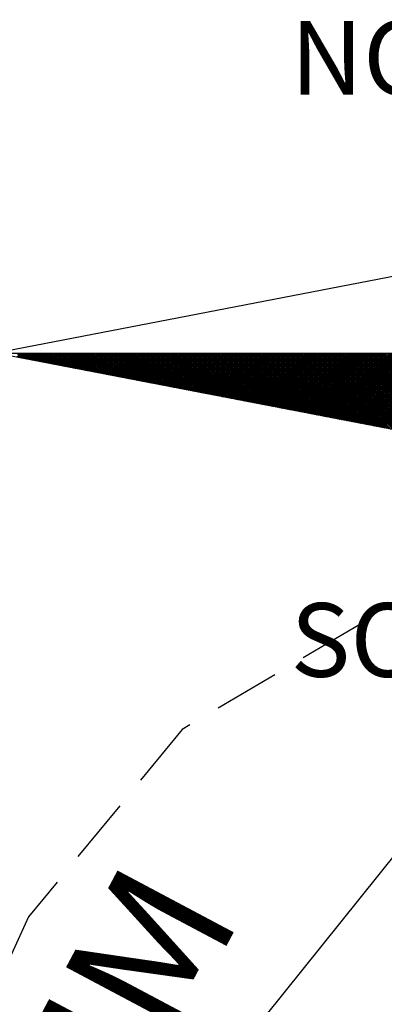
# Model space of a CAD drawing. Units: millimetres. Extents: x 178438 to 178895, y 1668857 to 1669652.
# Drawn here: x 178783 to 178790, y 1669072 to 1669091 of the extents above; entities that cross this region are included whole.
import ezdxf
from ezdxf.enums import TextEntityAlignment as Align

# ---------------------------------------------------------------- set-up
doc = ezdxf.new("R2010")
doc.units = ezdxf.units.MM
doc.header["$LTSCALE"] = 5
doc.header["$MEASUREMENT"] = 0
doc.linetypes.add('DASHED2', pattern=[0.375, 0.25, -0.125])
for name, color, linetype in [('NORTE', 7, 'Continuous'), ('T-MFIO-EXI', 7, 'DASHED2'), ('V-EIXO_DE_LOGRADOURO', 3, 'Continuous'), ('V-NOME_DOS_LOGRADOUROS', 7, 'Continuous')]:
    doc.layers.add(name, color=color, linetype=linetype)
doc.styles.add('ROMANT', font='romant', dxfattribs={"height": 0.2})
doc.styles.get("Standard").update_dxf_attribs({"font": 'ARIAL.TTF'})

# ---------------------------------------------------------------- blocks, each defined once
blk = doc.blocks.new('*X38')
at = {"color": 0}
for p, q in [((182552.949, 1662935.452), (182552.895, 1662935.505)), ((182552.897, 1662935.462), (182552.941, 1662935.505)), ((182552.912, 1662935.459), (182552.959, 1662935.505)), ((182552.97, 1662935.448), (182552.913, 1662935.505)), ((182552.927, 1662935.456), (182552.976, 1662935.505)), ((182552.992, 1662935.443), (182552.931, 1662935.505)), ((182552.942, 1662935.453), (182552.994, 1662935.505)), ((182553.014, 1662935.439), (182552.948, 1662935.505)), ((182552.957, 1662935.45), (182553.012, 1662935.505)), ((182553.036, 1662935.435), (182552.966, 1662935.505)), ((182552.971, 1662935.447), (182553.029, 1662935.505)), ((182553.058, 1662935.431), (182552.984, 1662935.505)), ((182552.986, 1662935.445), (182553.047, 1662935.505)), ((182553.001, 1662935.442), (182553.065, 1662935.505)), ((182553.08, 1662935.426), (182553.001, 1662935.505)), ((182553.016, 1662935.439), (182553.082, 1662935.505)), ((182553.102, 1662935.422), (182553.019, 1662935.505)), ((182553.031, 1662935.436), (182553.1, 1662935.505)), ((182553.124, 1662935.418), (182553.037, 1662935.505)), ((182553.046, 1662935.433), (182553.118, 1662935.505)), ((182553.146, 1662935.414), (182553.054, 1662935.505)), ((182553.06, 1662935.43), (182553.135, 1662935.505)), ((182553.168, 1662935.41), (182553.072, 1662935.505)), ((182553.075, 1662935.427), (182553.153, 1662935.505)), ((182553.09, 1662935.425), (182553.171, 1662935.505)), ((182553.189, 1662935.405), (182553.09, 1662935.505)), ((182553.105, 1662935.422), (182553.188, 1662935.505)), ((182553.211, 1662935.401), (182553.107, 1662935.505)), ((182553.12, 1662935.419), (182553.206, 1662935.505)), ((182553.233, 1662935.397), (182553.125, 1662935.505)), ((182553.134, 1662935.416), (182553.224, 1662935.505)), ((182553.255, 1662935.393), (182553.143, 1662935.505)), ((182553.149, 1662935.413), (182553.241, 1662935.505)), ((182553.277, 1662935.388), (182553.16, 1662935.505)), ((182553.164, 1662935.41), (182553.259, 1662935.505)), ((182553.299, 1662935.384), (182553.178, 1662935.505)), ((182553.179, 1662935.407), (182553.277, 1662935.505)), ((182553.194, 1662935.405), (182553.294, 1662935.505)), ((182553.321, 1662935.38), (182553.196, 1662935.505)), ((182553.209, 1662935.402), (182553.312, 1662935.505)), ((182553.343, 1662935.376), (182553.213, 1662935.505)), ((182553.223, 1662935.399), (182553.33, 1662935.505)), ((182553.365, 1662935.372), (182553.231, 1662935.505)), ((182553.238, 1662935.396), (182553.347, 1662935.505)), ((182553.387, 1662935.367), (182553.249, 1662935.505)), ((182553.253, 1662935.393), (182553.365, 1662935.505)), ((182553.409, 1662935.363), (182553.266, 1662935.505)), ((182553.268, 1662935.39), (182553.383, 1662935.505)), ((182553.283, 1662935.387), (182553.4, 1662935.505)), ((182553.43, 1662935.359), (182553.284, 1662935.505)), ((182553.297, 1662935.384), (182553.418, 1662935.505)), ((182553.452, 1662935.355), (182553.302, 1662935.505)), ((182553.312, 1662935.382), (182553.436, 1662935.505)), ((182553.474, 1662935.35), (182553.319, 1662935.505)), ((182553.327, 1662935.379), (182553.453, 1662935.505)), ((182553.496, 1662935.346), (182553.337, 1662935.505)), ((182553.342, 1662935.376), (182553.471, 1662935.505)), ((182553.518, 1662935.342), (182553.355, 1662935.505)), ((182553.357, 1662935.373), (182553.489, 1662935.505)), ((182553.372, 1662935.37), (182553.507, 1662935.505)), ((182553.54, 1662935.338), (182553.372, 1662935.505)), ((182553.386, 1662935.367), (182553.524, 1662935.505)), ((182553.562, 1662935.333), (182553.39, 1662935.505)), ((182553.401, 1662935.364), (182553.542, 1662935.505)), ((182553.584, 1662935.329), (182553.408, 1662935.505)), ((182553.416, 1662935.362), (182553.56, 1662935.505)), ((182553.606, 1662935.325), (182553.426, 1662935.505)), ((182553.431, 1662935.359), (182553.577, 1662935.505)), ((182553.628, 1662935.321), (182553.443, 1662935.505)), ((182553.446, 1662935.356), (182553.595, 1662935.505)), ((182553.46, 1662935.353), (182553.613, 1662935.505)), ((182553.649, 1662935.317), (182553.461, 1662935.505)), ((182553.475, 1662935.35), (182553.63, 1662935.505)), ((182553.671, 1662935.312), (182553.479, 1662935.505)), ((182553.49, 1662935.347), (182553.648, 1662935.505)), ((182553.693, 1662935.308), (182553.496, 1662935.505)), ((182553.505, 1662935.344), (182553.666, 1662935.505)), ((182553.715, 1662935.304), (182553.514, 1662935.505)), ((182553.52, 1662935.342), (182553.683, 1662935.505)), ((182553.737, 1662935.3), (182553.532, 1662935.505)), ((182553.535, 1662935.339), (182553.701, 1662935.505)), ((182553.549, 1662935.336), (182553.719, 1662935.505)), ((182553.759, 1662935.295), (182553.549, 1662935.505)), ((182553.564, 1662935.333), (182553.736, 1662935.505)), ((182553.781, 1662935.291), (182553.567, 1662935.505)), ((182553.579, 1662935.33), (182553.754, 1662935.505)), ((182553.803, 1662935.287), (182553.585, 1662935.505)), ((182553.594, 1662935.327), (182553.772, 1662935.505)), ((182553.825, 1662935.283), (182553.602, 1662935.505)), ((182553.609, 1662935.324), (182553.789, 1662935.505)), ((182553.847, 1662935.279), (182553.62, 1662935.505)), ((182553.623, 1662935.322), (182553.807, 1662935.505)), ((182553.638, 1662935.319), (182553.825, 1662935.505)), ((182553.869, 1662935.274), (182553.638, 1662935.505)), ((182553.653, 1662935.316), (182553.842, 1662935.505)), ((182553.89, 1662935.27), (182553.655, 1662935.505)), ((182553.668, 1662935.313), (182553.86, 1662935.505)), ((182553.912, 1662935.266), (182553.673, 1662935.505)), ((182553.683, 1662935.31), (182553.878, 1662935.505)), ((182553.934, 1662935.262), (182553.691, 1662935.505)), ((182553.698, 1662935.307), (182553.895, 1662935.505)), ((182553.956, 1662935.257), (182553.708, 1662935.505)), ((182553.712, 1662935.304), (182553.913, 1662935.505)), ((182553.978, 1662935.253), (182553.726, 1662935.505)), ((182553.727, 1662935.302), (182553.931, 1662935.505)), ((182553.742, 1662935.299), (182553.948, 1662935.505)), ((182554, 1662935.249), (182553.744, 1662935.505)), ((182553.757, 1662935.296), (182553.966, 1662935.505)), ((182554.022, 1662935.245), (182553.761, 1662935.505)), ((182553.772, 1662935.293), (182553.984, 1662935.505)), ((182554.044, 1662935.241), (182553.779, 1662935.505)), ((182553.786, 1662935.29), (182554.002, 1662935.505)), ((182554.066, 1662935.236), (182553.797, 1662935.505)), ((182553.801, 1662935.287), (182554.019, 1662935.505)), ((182554.088, 1662935.232), (182553.814, 1662935.505)), ((182553.816, 1662935.284), (182554.037, 1662935.505)), ((182553.831, 1662935.282), (182554.055, 1662935.505)), ((182554.109, 1662935.228), (182553.832, 1662935.505)), ((182553.846, 1662935.279), (182554.072, 1662935.505)), ((182554.131, 1662935.224), (182553.85, 1662935.505)), ((182553.861, 1662935.276), (182554.09, 1662935.505)), ((182554.153, 1662935.219), (182553.867, 1662935.505)), ((182553.875, 1662935.273), (182554.108, 1662935.505)), ((182554.175, 1662935.215), (182553.885, 1662935.505)), ((182553.89, 1662935.27), (182554.125, 1662935.505)), ((182554.197, 1662935.211), (182553.903, 1662935.505)), ((182553.905, 1662935.267), (182554.143, 1662935.505)), ((182553.92, 1662935.264), (182554.161, 1662935.505)), ((182554.219, 1662935.207), (182553.92, 1662935.505)), ((182553.935, 1662935.262), (182554.178, 1662935.505)), ((182554.241, 1662935.202), (182553.938, 1662935.505)), ((182553.949, 1662935.259), (182554.196, 1662935.505)), ((182554.263, 1662935.198), (182553.956, 1662935.505)), ((182553.964, 1662935.256), (182554.214, 1662935.505)), ((182554.285, 1662935.194), (182553.974, 1662935.505)), ((182553.979, 1662935.253), (182554.231, 1662935.505)), ((182554.307, 1662935.19), (182553.991, 1662935.505)), ((182553.994, 1662935.25), (182554.249, 1662935.505)), ((182554.009, 1662935.247), (182554.267, 1662935.505)), ((182554.328, 1662935.186), (182554.009, 1662935.505)), ((182554.024, 1662935.244), (182554.284, 1662935.505)), ((182554.35, 1662935.181), (182554.027, 1662935.505)), ((182554.038, 1662935.242), (182554.302, 1662935.505)), ((182554.372, 1662935.177), (182554.044, 1662935.505)), ((182554.053, 1662935.239), (182554.32, 1662935.505)), ((182554.394, 1662935.173), (182554.062, 1662935.505)), ((182554.068, 1662935.236), (182554.337, 1662935.505)), ((182554.416, 1662935.169), (182554.08, 1662935.505)), ((182554.083, 1662935.233), (182554.355, 1662935.505)), ((182554.438, 1662935.164), (182554.097, 1662935.505)), ((182554.098, 1662935.23), (182554.373, 1662935.505)), ((182554.112, 1662935.227), (182554.39, 1662935.505)), ((182554.46, 1662935.16), (182554.115, 1662935.505)), ((182554.127, 1662935.224), (182554.408, 1662935.505)), ((182554.482, 1662935.156), (182554.133, 1662935.505)), ((182554.142, 1662935.222), (182554.426, 1662935.505)), ((182554.504, 1662935.152), (182554.15, 1662935.505)), ((182554.157, 1662935.219), (182554.443, 1662935.505)), ((182554.526, 1662935.148), (182554.168, 1662935.505)), ((182554.172, 1662935.216), (182554.461, 1662935.505)), ((182554.548, 1662935.143), (182554.186, 1662935.505)), ((182554.187, 1662935.213), (182554.479, 1662935.505)), ((182554.201, 1662935.21), (182554.496, 1662935.505)), ((182554.569, 1662935.139), (182554.203, 1662935.505)), ((182554.216, 1662935.207), (182554.514, 1662935.505)), ((182554.591, 1662935.135), (182554.221, 1662935.505)), ((182554.231, 1662935.204), (182554.532, 1662935.505)), ((182554.613, 1662935.131), (182554.239, 1662935.505)), ((182554.246, 1662935.202), (182554.55, 1662935.505)), ((182554.635, 1662935.126), (182554.256, 1662935.505)), ((182554.261, 1662935.199), (182554.567, 1662935.505)), ((182554.657, 1662935.122), (182554.274, 1662935.505)), ((182554.275, 1662935.196), (182554.585, 1662935.505)), ((182554.29, 1662935.193), (182554.603, 1662935.505)), ((182554.679, 1662935.118), (182554.292, 1662935.505)), ((182554.305, 1662935.19), (182554.62, 1662935.505)), ((182554.701, 1662935.114), (182554.309, 1662935.505)), ((182554.32, 1662935.187), (182554.638, 1662935.505)), ((182554.723, 1662935.109), (182554.327, 1662935.505)), ((182554.335, 1662935.184), (182554.656, 1662935.505)), ((182554.745, 1662935.105), (182554.345, 1662935.505)), ((182554.35, 1662935.181), (182554.673, 1662935.505)), ((182554.767, 1662935.101), (182554.362, 1662935.505)), ((182554.364, 1662935.179), (182554.691, 1662935.505)), ((182554.379, 1662935.176), (182554.709, 1662935.505)), ((182554.788, 1662935.097), (182554.38, 1662935.505)), ((182554.394, 1662935.173), (182554.726, 1662935.505)), ((182554.81, 1662935.093), (182554.398, 1662935.505)), ((182554.409, 1662935.17), (182554.744, 1662935.505)), ((182554.832, 1662935.088), (182554.415, 1662935.505)), ((182554.424, 1662935.167), (182554.762, 1662935.505)), ((182554.854, 1662935.084), (182554.433, 1662935.505)), ((182554.438, 1662935.164), (182554.779, 1662935.505)), ((182554.876, 1662935.08), (182554.451, 1662935.505)), ((182554.453, 1662935.161), (182554.797, 1662935.505)), ((182554.468, 1662935.159), (182554.815, 1662935.505)), ((182554.898, 1662935.076), (182554.468, 1662935.505)), ((182554.483, 1662935.156), (182554.832, 1662935.505)), ((182554.92, 1662935.071), (182554.486, 1662935.505)), ((182554.498, 1662935.153), (182554.85, 1662935.505)), ((182554.942, 1662935.067), (182554.504, 1662935.505)), ((182554.513, 1662935.15), (182554.868, 1662935.505)), ((182554.964, 1662935.063), (182554.522, 1662935.505)), ((182554.527, 1662935.147), (182554.885, 1662935.505)), ((182554.986, 1662935.059), (182554.539, 1662935.505)), ((182554.542, 1662935.144), (182554.903, 1662935.505)), ((182554.557, 1662935.141), (182554.921, 1662935.505)), ((182555.008, 1662935.055), (182554.557, 1662935.505)), ((182554.572, 1662935.139), (182554.938, 1662935.505)), ((182555.029, 1662935.05), (182554.575, 1662935.505)), ((182554.587, 1662935.136), (182554.956, 1662935.505)), ((182555.051, 1662935.046), (182554.592, 1662935.505)), ((182554.601, 1662935.133), (182554.974, 1662935.505)), ((182555.073, 1662935.042), (182554.61, 1662935.505)), ((182554.616, 1662935.13), (182554.991, 1662935.505)), ((182555.095, 1662935.038), (182554.628, 1662935.505)), ((182554.631, 1662935.127), (182555.009, 1662935.505)), ((182555.117, 1662935.033), (182554.645, 1662935.505)), ((182554.646, 1662935.124), (182555.027, 1662935.505)), ((182554.661, 1662935.121), (182555.044, 1662935.505)), ((182555.139, 1662935.029), (182554.663, 1662935.505)), ((182554.676, 1662935.119), (182555.062, 1662935.505)), ((182555.161, 1662935.025), (182554.681, 1662935.505)), ((182554.69, 1662935.116), (182555.08, 1662935.505)), ((182555.183, 1662935.021), (182554.698, 1662935.505)), ((182554.705, 1662935.113), (182555.098, 1662935.505)), ((182555.205, 1662935.017), (182554.716, 1662935.505)), ((182554.72, 1662935.11), (182555.115, 1662935.505)), ((182555.227, 1662935.012), (182554.734, 1662935.505)), ((182554.735, 1662935.107), (182555.133, 1662935.505)), ((182554.75, 1662935.104), (182555.151, 1662935.505)), ((182555.248, 1662935.008), (182554.751, 1662935.505)), ((182554.764, 1662935.101), (182555.168, 1662935.505)), ((182555.27, 1662935.004), (182554.769, 1662935.505)), ((182554.779, 1662935.099), (182555.186, 1662935.505)), ((182555.292, 1662935), (182554.787, 1662935.505)), ((182554.794, 1662935.096), (182555.204, 1662935.505)), ((182555.314, 1662934.995), (182554.804, 1662935.505)), ((182554.809, 1662935.093), (182555.221, 1662935.505)), ((182555.336, 1662934.991), (182554.822, 1662935.505)), ((182554.824, 1662935.09), (182555.239, 1662935.505)), ((182554.839, 1662935.087), (182555.257, 1662935.505)), ((182555.358, 1662934.987), (182554.84, 1662935.505)), ((182554.853, 1662935.084), (182555.274, 1662935.505)), ((182555.38, 1662934.983), (182554.857, 1662935.505)), ((182554.868, 1662935.081), (182555.292, 1662935.505)), ((182555.402, 1662934.978), (182554.875, 1662935.505)), ((182554.883, 1662935.079), (182555.31, 1662935.505)), ((182555.424, 1662934.974), (182554.893, 1662935.505)), ((182554.898, 1662935.076), (182555.327, 1662935.505)), ((182555.446, 1662934.97), (182554.91, 1662935.505)), ((182554.913, 1662935.073), (182555.345, 1662935.505)), ((182554.927, 1662935.07), (182555.363, 1662935.505)), ((182555.467, 1662934.966), (182554.928, 1662935.505)), ((182554.942, 1662935.067), (182555.38, 1662935.505)), ((182555.489, 1662934.962), (182554.946, 1662935.505)), ((182554.957, 1662935.064), (182555.398, 1662935.505)), ((182555.511, 1662934.957), (182554.963, 1662935.505)), ((182554.972, 1662935.061), (182555.416, 1662935.505)), ((182555.533, 1662934.953), (182554.981, 1662935.505)), ((182554.987, 1662935.059), (182555.433, 1662935.505)), ((182555.555, 1662934.949), (182554.999, 1662935.505)), ((182555.002, 1662935.056), (182555.451, 1662935.505)), ((182555.016, 1662935.053), (182555.469, 1662935.505)), ((182555.577, 1662934.945), (182555.016, 1662935.505)), ((182555.031, 1662935.05), (182555.486, 1662935.505)), ((182555.599, 1662934.94), (182555.034, 1662935.505)), ((182555.046, 1662935.047), (182555.504, 1662935.505)), ((182555.621, 1662934.936), (182555.052, 1662935.505)), ((182555.061, 1662935.044), (182555.522, 1662935.505)), ((182555.643, 1662934.932), (182555.07, 1662935.505)), ((182555.076, 1662935.041), (182555.539, 1662935.505)), ((182555.665, 1662934.928), (182555.087, 1662935.505)), ((182555.09, 1662935.039), (182555.557, 1662935.505)), ((182555.105, 1662935.036), (182555.575, 1662935.505)), ((182555.687, 1662934.924), (182555.105, 1662935.505)), ((182555.12, 1662935.033), (182555.592, 1662935.505)), ((182555.708, 1662934.919), (182555.123, 1662935.505)), ((182555.135, 1662935.03), (182555.61, 1662935.505)), ((182555.73, 1662934.915), (182555.14, 1662935.505)), ((182555.15, 1662935.027), (182555.628, 1662935.505)), ((182555.752, 1662934.911), (182555.158, 1662935.505)), ((182555.165, 1662935.024), (182555.646, 1662935.505)), ((182555.774, 1662934.907), (182555.176, 1662935.505)), ((182555.179, 1662935.021), (182555.663, 1662935.505)), ((182555.796, 1662934.902), (182555.193, 1662935.505)), ((182555.194, 1662935.019), (182555.681, 1662935.505)), ((182555.209, 1662935.016), (182555.699, 1662935.505)), ((182555.818, 1662934.898), (182555.211, 1662935.505)), ((182555.224, 1662935.013), (182555.716, 1662935.505)), ((182555.84, 1662934.894), (182555.229, 1662935.505)), ((182555.239, 1662935.01), (182555.734, 1662935.505)), ((182555.862, 1662934.89), (182555.246, 1662935.505)), ((182555.253, 1662935.007), (182555.752, 1662935.505)), ((182555.884, 1662934.886), (182555.264, 1662935.505)), ((182555.268, 1662935.004), (182555.769, 1662935.505)), ((182555.906, 1662934.881), (182555.282, 1662935.505)), ((182555.283, 1662935.001), (182555.787, 1662935.505)), ((182555.298, 1662934.999), (182555.805, 1662935.505)), ((182555.927, 1662934.877), (182555.299, 1662935.505)), ((182555.313, 1662934.996), (182555.822, 1662935.505)), ((182555.949, 1662934.873), (182555.317, 1662935.505)), ((182555.328, 1662934.993), (182555.84, 1662935.505)), ((182555.971, 1662934.869), (182555.335, 1662935.505)), ((182555.342, 1662934.99), (182555.858, 1662935.505)), ((182555.993, 1662934.864), (182555.352, 1662935.505)), ((182555.357, 1662934.987), (182555.875, 1662935.505)), ((182556.015, 1662934.86), (182555.37, 1662935.505)), ((182555.372, 1662934.984), (182555.893, 1662935.505)), ((182555.387, 1662934.981), (182555.911, 1662935.505)), ((182556.037, 1662934.856), (182555.388, 1662935.505)), ((182555.402, 1662934.979), (182555.928, 1662935.505)), ((182556.059, 1662934.852), (182555.405, 1662935.505)), ((182555.416, 1662934.976), (182555.946, 1662935.505)), ((182556.081, 1662934.847), (182555.423, 1662935.505)), ((182555.431, 1662934.973), (182555.964, 1662935.505)), ((182556.103, 1662934.843), (182555.441, 1662935.505)), ((182555.446, 1662934.97), (182555.981, 1662935.505)), ((182556.125, 1662934.839), (182555.458, 1662935.505)), ((182555.461, 1662934.967), (182555.999, 1662935.505)), ((182555.476, 1662934.964), (182556.017, 1662935.505)), ((182556.147, 1662934.835), (182555.476, 1662935.505)), ((182555.491, 1662934.961), (182556.034, 1662935.505)), ((182556.168, 1662934.831), (182555.494, 1662935.505)), ((182555.505, 1662934.958), (182556.052, 1662935.505)), ((182556.19, 1662934.826), (182555.511, 1662935.505)), ((182555.52, 1662934.956), (182556.07, 1662935.505)), ((182556.212, 1662934.822), (182555.529, 1662935.505)), ((182555.535, 1662934.953), (182556.087, 1662935.505)), ((182556.234, 1662934.818), (182555.547, 1662935.505)), ((182555.55, 1662934.95), (182556.105, 1662935.505)), ((182555.565, 1662934.947), (182556.123, 1662935.505)), ((182556.256, 1662934.814), (182555.565, 1662935.505)), ((182555.58, 1662934.944), (182556.141, 1662935.505)), ((182556.278, 1662934.809), (182555.582, 1662935.505)), ((182555.594, 1662934.941), (182556.158, 1662935.505)), ((182556.3, 1662934.805), (182555.6, 1662935.505)), ((182555.609, 1662934.938), (182556.176, 1662935.505)), ((182556.322, 1662934.801), (182555.618, 1662935.505)), ((182555.624, 1662934.936), (182556.194, 1662935.505)), ((182556.344, 1662934.797), (182555.635, 1662935.505)), ((182555.639, 1662934.933), (182556.211, 1662935.505)), ((182556.366, 1662934.793), (182555.653, 1662935.505)), ((182555.654, 1662934.93), (182556.229, 1662935.505)), ((182555.668, 1662934.927), (182556.247, 1662935.505)), ((182556.387, 1662934.788), (182555.671, 1662935.505)), ((182555.683, 1662934.924), (182556.264, 1662935.505)), ((182556.409, 1662934.784), (182555.688, 1662935.505)), ((182555.698, 1662934.921), (182556.282, 1662935.505)), ((182556.431, 1662934.78), (182555.706, 1662935.505)), ((182555.713, 1662934.918), (182556.3, 1662935.505)), ((182556.453, 1662934.776), (182555.724, 1662935.505)), ((182555.728, 1662934.916), (182556.317, 1662935.505)), ((182556.475, 1662934.771), (182555.741, 1662935.505)), ((182555.743, 1662934.913), (182556.335, 1662935.505)), ((182555.757, 1662934.91), (182556.353, 1662935.505)), ((182556.497, 1662934.767), (182555.759, 1662935.505)), ((182555.772, 1662934.907), (182556.37, 1662935.505)), ((182556.519, 1662934.763), (182555.777, 1662935.505)), ((182555.787, 1662934.904), (182556.388, 1662935.505)), ((182556.541, 1662934.759), (182555.794, 1662935.505)), ((182555.802, 1662934.901), (182556.406, 1662935.505)), ((182556.563, 1662934.754), (182555.812, 1662935.505)), ((182555.817, 1662934.898), (182556.423, 1662935.505)), ((182556.585, 1662934.75), (182555.83, 1662935.505)), ((182555.831, 1662934.896), (182556.441, 1662935.505)), ((182555.846, 1662934.893), (182556.459, 1662935.505)), ((182556.606, 1662934.746), (182555.847, 1662935.505)), ((182555.861, 1662934.89), (182556.476, 1662935.505)), ((182556.628, 1662934.742), (182555.865, 1662935.505)), ((182555.876, 1662934.887), (182556.494, 1662935.505)), ((182556.65, 1662934.738), (182555.883, 1662935.505)), ((182555.891, 1662934.884), (182556.512, 1662935.505)), ((182556.672, 1662934.733), (182555.9, 1662935.505)), ((182555.906, 1662934.881), (182556.529, 1662935.505)), ((182556.694, 1662934.729), (182555.918, 1662935.505)), ((182555.92, 1662934.878), (182556.547, 1662935.505)), ((182555.935, 1662934.876), (182556.565, 1662935.505)), ((182556.716, 1662934.725), (182555.936, 1662935.505)), ((182555.95, 1662934.873), (182556.582, 1662935.505)), ((182556.738, 1662934.721), (182555.953, 1662935.505)), ((182555.965, 1662934.87), (182556.6, 1662935.505)), ((182556.76, 1662934.716), (182555.971, 1662935.505)), ((182555.98, 1662934.867), (182556.618, 1662935.505)), ((182556.782, 1662934.712), (182555.989, 1662935.505)), ((182555.994, 1662934.864), (182556.635, 1662935.505)), ((182556.804, 1662934.708), (182556.006, 1662935.505)), ((182556.009, 1662934.861), (182556.653, 1662935.505)), ((182556.024, 1662934.858), (182556.671, 1662935.505)), ((182556.826, 1662934.704), (182556.024, 1662935.505)), ((182556.039, 1662934.856), (182556.689, 1662935.505)), ((182556.847, 1662934.7), (182556.042, 1662935.505)), ((182556.054, 1662934.853), (182556.706, 1662935.505)), ((182556.869, 1662934.695), (182556.059, 1662935.505)), ((182556.069, 1662934.85), (182556.724, 1662935.505)), ((182556.891, 1662934.691), (182556.077, 1662935.505)), ((182556.083, 1662934.847), (182556.742, 1662935.505)), ((182556.913, 1662934.687), (182556.095, 1662935.505)), ((182556.098, 1662934.844), (182556.759, 1662935.505)), ((182556.113, 1662934.841), (182556.777, 1662935.505)), ((182556.935, 1662934.683), (182556.113, 1662935.505)), ((182556.128, 1662934.838), (182556.795, 1662935.505)), ((182556.957, 1662934.678), (182556.13, 1662935.505)), ((182556.143, 1662934.836), (182556.812, 1662935.505)), ((182556.979, 1662934.674), (182556.148, 1662935.505)), ((182556.157, 1662934.833), (182556.83, 1662935.505)), ((182557.001, 1662934.67), (182556.166, 1662935.505)), ((182556.172, 1662934.83), (182556.848, 1662935.505)), ((182557.023, 1662934.666), (182556.183, 1662935.505)), ((182556.187, 1662934.827), (182556.865, 1662935.505)), ((182557.045, 1662934.662), (182556.201, 1662935.505)), ((182556.202, 1662934.824), (182556.883, 1662935.505)), ((182556.217, 1662934.821), (182556.901, 1662935.505)), ((182557.066, 1662934.657), (182556.219, 1662935.505)), ((182556.232, 1662934.818), (182556.918, 1662935.505)), ((182557.088, 1662934.653), (182556.236, 1662935.505)), ((182556.246, 1662934.816), (182556.936, 1662935.505)), ((182557.11, 1662934.649), (182556.254, 1662935.505)), ((182556.261, 1662934.813), (182556.954, 1662935.505)), ((182557.132, 1662934.645), (182556.272, 1662935.505)), ((182556.276, 1662934.81), (182556.971, 1662935.505)), ((182557.154, 1662934.64), (182556.289, 1662935.505)), ((182556.291, 1662934.807), (182556.989, 1662935.505)), ((182556.306, 1662934.804), (182557.007, 1662935.505)), ((182557.176, 1662934.636), (182556.307, 1662935.505)), ((182556.32, 1662934.801), (182557.024, 1662935.505)), ((182557.198, 1662934.632), (182556.325, 1662935.505)), ((182556.335, 1662934.798), (182557.042, 1662935.505)), ((182557.22, 1662934.628), (182556.342, 1662935.505)), ((182556.35, 1662934.796), (182557.06, 1662935.505)), ((182557.242, 1662934.623), (182556.36, 1662935.505)), ((182556.365, 1662934.793), (182557.077, 1662935.505)), ((182557.264, 1662934.619), (182556.378, 1662935.505)), ((182556.38, 1662934.79), (182557.095, 1662935.505)), ((182556.395, 1662934.787), (182557.113, 1662935.505)), ((182557.286, 1662934.615), (182556.395, 1662935.505)), ((182556.409, 1662934.784), (182557.13, 1662935.505)), ((182557.307, 1662934.611), (182556.413, 1662935.505)), ((182556.424, 1662934.781), (182557.148, 1662935.505)), ((182557.329, 1662934.607), (182556.431, 1662935.505)), ((182556.439, 1662934.778), (182557.166, 1662935.505)), ((182557.351, 1662934.602), (182556.448, 1662935.505)), ((182556.454, 1662934.776), (182557.183, 1662935.505)), ((182557.373, 1662934.598), (182556.466, 1662935.505)), ((182556.469, 1662934.773), (182557.201, 1662935.505)), ((182556.483, 1662934.77), (182557.219, 1662935.505)), ((182557.395, 1662934.594), (182556.484, 1662935.505)), ((182556.498, 1662934.767), (182557.237, 1662935.505)), ((182557.417, 1662934.59), (182556.501, 1662935.505)), ((182556.513, 1662934.764), (182557.254, 1662935.505)), ((182557.439, 1662934.585), (182556.519, 1662935.505)), ((182556.528, 1662934.761), (182557.272, 1662935.505)), ((182557.461, 1662934.581), (182556.537, 1662935.505)), ((182556.543, 1662934.758), (182557.29, 1662935.505)), ((182557.483, 1662934.577), (182556.554, 1662935.505)), ((182556.558, 1662934.755), (182557.307, 1662935.505)), ((182556.572, 1662934.753), (182557.325, 1662935.505)), ((182557.505, 1662934.573), (182556.572, 1662935.505)), ((182556.587, 1662934.75), (182557.343, 1662935.505)), ((182557.526, 1662934.569), (182556.59, 1662935.505)), ((182556.602, 1662934.747), (182557.36, 1662935.505)), ((182557.548, 1662934.564), (182556.607, 1662935.505)), ((182556.617, 1662934.744), (182557.378, 1662935.505)), ((182557.57, 1662934.56), (182556.625, 1662935.505)), ((182556.632, 1662934.741), (182557.396, 1662935.505)), ((182557.592, 1662934.556), (182556.643, 1662935.505)), ((182556.646, 1662934.738), (182557.413, 1662935.505)), ((182556.661, 1662934.735), (182557.431, 1662935.505)), ((182557.614, 1662934.552), (182556.661, 1662935.505)), ((182556.676, 1662934.733), (182557.449, 1662935.505)), ((182557.636, 1662934.547), (182556.678, 1662935.505)), ((182556.691, 1662934.73), (182557.466, 1662935.505)), ((182557.658, 1662934.543), (182556.696, 1662935.505)), ((182556.706, 1662934.727), (182557.484, 1662935.505)), ((182557.68, 1662934.539), (182556.714, 1662935.505)), ((182556.721, 1662934.724), (182557.502, 1662935.505)), ((182557.702, 1662934.535), (182556.731, 1662935.505)), ((182556.735, 1662934.721), (182557.519, 1662935.505)), ((182557.724, 1662934.531), (182556.749, 1662935.505)), ((182556.75, 1662934.718), (182557.537, 1662935.505)), ((182556.765, 1662934.715), (182557.555, 1662935.505)), ((182557.746, 1662934.526), (182556.767, 1662935.505)), ((182556.78, 1662934.713), (182557.572, 1662935.505)), ((182557.767, 1662934.522), (182556.784, 1662935.505))]:
    blk.add_line(p, q, dxfattribs=at)
blk = doc.blocks.new('NORTEGEO')
at = {"layer": 'NORTE', "color": 7}
for p, q in [((-1.078, 1.078), (-6.668, 0)), ((-1.078, -1.078), (-6.668, 0)), ((-6.668, 0), (6.668, 0))]:
    blk.add_line(p, q, dxfattribs=at)
at = {"layer": 'NORTE'}
blk.add_blockref('*X38', (-182559.34, -1662935.505), dxfattribs=at)
at = {"layer": 'NORTE', "color": 7, "style": 'ROMANT'}
for s, p in [('NO', (-3.541, 2.741)), ('SO', (-3.541, -3.435))]:
    blk.add_text(s, height=0.7815, dxfattribs=at).set_placement(p)

msp = doc.modelspace()

# ---------------------------------------------------------------- linework, layer by layer
at = {"layer": 'T-MFIO-EXI'}
msp.add_lwpolyline([(178844.747, 1669072.753), (178839.62, 1669074.57), (178823.23, 1669079.81), (178812.14, 1669082.62), (178807.15, 1669083.61), (178803.1, 1669083.71), (178798.75, 1669083.09), (178792.73, 1669081.37), (178786.13, 1669077.47), (178783.21, 1669073.91), (178778.17, 1669062.87), (178775.01, 1669056.71), (178769.23, 1669043.32), (178766.93, 1669035.77)], dxfattribs=at)
at = {"layer": 'V-EIXO_DE_LOGRADOURO'}
msp.add_lwpolyline([(178766.43, 1669015.68), (178767.61, 1669023.6), (178769.79, 1669038.33), (178780.17, 1669062.64), (178792.73, 1669078.28), (178795.46, 1669079.81), (178798.94, 1669081.09), (178802.03, 1669081.57), (178807.44, 1669081.31), (178812.66, 1669080.11), (178839.32, 1669071.8), (178859.68, 1669062.79), (178860.837, 1669062.277)], dxfattribs=at)

# ---------------------------------------------------------------- block references
at = {"layer": 'NORTE', "ltscale": 0.75, "xscale": 1.790037972852588, "yscale": 1.790037972852588, "zscale": 1.790037972954514}
msp.add_blockref('NORTEGEO', (178794.522, 1669084.618), dxfattribs=at)

# ---------------------------------------------------------------- texts
at = {"layer": 'V-NOME_DOS_LOGRADOUROS'}
msp.add_text('JARDIM', height=2.5, rotation=62, dxfattribs=at).set_placement((178782.24, 1669062.8), align=Align.BOTTOM_LEFT)

doc.saveas('drawing.dxf')
